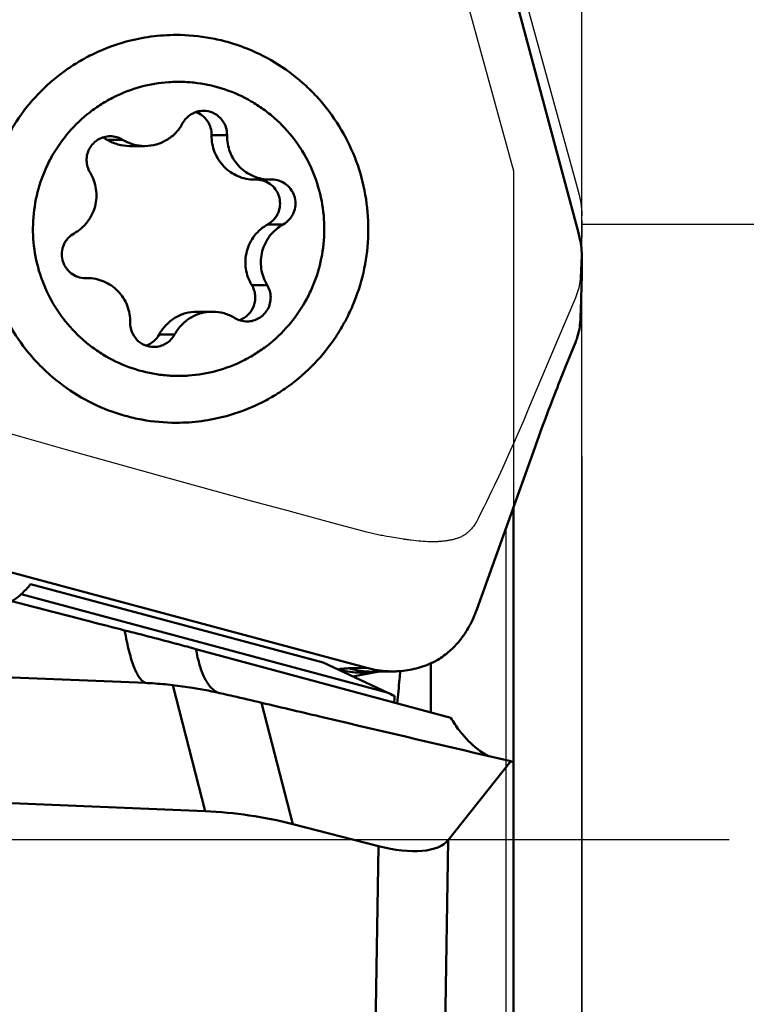
# Model space of a CAD drawing. Units: millimetres. Extents: x -65 to 88, y -57 to 80.
# Drawn here: x 28 to 37, y -2 to 10 of the extents above; entities that cross this region are included whole.
import ezdxf

# ---------------------------------------------------------------- set-up
doc = ezdxf.new("R2010")
doc.units = ezdxf.units.MM
doc.linetypes.add('CENTER2', pattern=[28.575, 19.05, -3.175, 3.175, -3.175])
for name, color, linetype, lineweight in [('1', 4, 'Continuous', 50), ('2', 7, 'Continuous', 25), ('4', 2, 'CENTER2', 25), ('cut', 1, 'Continuous', 25), ('nocut', 7, 'Continuous', 25), ('sk2', 7, 'Continuous', 25)]:
    doc.layers.add(name, color=color, linetype=linetype, lineweight=lineweight)
doc.styles.add('simplex', font='txt.shx', dxfattribs={"height": 3.5})
doc.dimstyles.new('コピー - ISO-25', dxfattribs={"dimscale": 0, "dimtxt": 3.5, "dimasz": 3.5, "dimexe": 1.5, "dimexo": 0, "dimgap": 2.3, "dimtad": 1, "dimdec": 8, "dimdsep": 46, "dimtxsty": 'simplex', "dimcen": 0.09, "dimclrd": 256, "dimclre": 256, "dimclrt": 256, "dimadec": 0, "dimazin": 0, "dimtfac": 1, "dimtofl": 0, "dimtmove": 0, "dimatfit": 3, "dimfxl": 1, "dimtolj": 1, "dimlwd": -1, "dimlwe": -1, "dimarcsym": 0})

# ---------------------------------------------------------------- blocks, each defined once
blk = doc.blocks.new('*D4')
at = {"layer": '2'}
for p, q in [((35, 7.225), (67.331, 7.225)), ((65.831, 3.725), (65.831, -7.225)), ((65.831, -7.225), (65.831, -57.325))]:
    blk.add_line(p, q, dxfattribs=at)
blk.add_solid([(65.248, 3.725), (66.414, 3.725), (65.831, 7.225)], dxfattribs=at)
at = {"layer": 'Defpoints', "color": 0}
for p in [(35, 7.225), (35, -7.225), (65.831, -7.225)]:
    blk.add_point(p, dxfattribs=at)
at = {"layer": '2', "insert": (61.781, -34.025), "char_height": 3.5, "attachment_point": 5, "rotation": 90, "style": 'simplex'}
blk.add_mtext('\\A1;%%C14.45 [%%c.569"]', dxfattribs=at)
blk = doc.blocks.new('_None')
blk = doc.blocks.new('*D5')
at = {"layer": '2'}
for p, q in [((33.5, 12.058), (33.5, 36.514)), ((35, 0), (35, 36.514)), ((30, 35.014), (26.5, 35.014)), ((38.5, 35.014), (88.017, 35.014))]:
    blk.add_line(p, q, dxfattribs=at)
for points in [[(30, 35.597), (30, 34.43), (33.5, 35.014)], [(38.5, 35.597), (38.5, 34.43), (35, 35.014)]]:
    blk.add_solid(points, dxfattribs=at)
at = {"layer": 'Defpoints', "color": 0}
for p in [(35, 35.014), (33.5, 12.058), (35, 0)]:
    blk.add_point(p, dxfattribs=at)
at = {"layer": '2', "insert": (65.008, 39.064), "char_height": 3.5, "attachment_point": 5, "style": 'simplex'}
blk.add_mtext('\\A1;APMX1.5 [.059"]', dxfattribs=at)
blk = doc.blocks.new('*D9')
at = {"layer": '2'}
for p, q in [((35, 4.5), (35, -32.074)), ((34.11, 3.66), (34.11, -32.074)), ((30.61, -30.574), (-24.157, -30.574)), ((38.5, -30.574), (42, -30.574))]:
    blk.add_line(p, q, dxfattribs=at)
for points in [[(30.61, -29.99), (30.61, -31.157), (34.11, -30.574)], [(38.5, -29.99), (38.5, -31.157), (35, -30.574)]]:
    blk.add_solid(points, dxfattribs=at)
at = {"layer": 'Defpoints', "color": 0}
for p in [(35, 4.5), (34.11, 3.66), (34.11, -30.574)]:
    blk.add_point(p, dxfattribs=at)
at = {"layer": '2', "insert": (1.477, -26.524), "char_height": 3.5, "attachment_point": 5, "style": 'simplex'}
blk.add_mtext('\\A1;0.89 [.035"](MAX)', dxfattribs=at)
blk = doc.blocks.new('*D10')
at = {"layer": '2'}
for p, q in [((32.641, 12.7), (77.331, 12.7)), ((75.831, 9.2), (75.831, -12.7))]:
    blk.add_line(p, q, dxfattribs=at)
blk.add_solid([(75.248, 9.2), (76.414, 9.2), (75.831, 12.7)], dxfattribs=at)
at = {"layer": 'Defpoints', "color": 0}
for p in [(32.641, 12.7), (32.641, -12.7), (75.831, -12.7)]:
    blk.add_point(p, dxfattribs=at)
at = {"layer": '2', "insert": (71.781, -1.75), "char_height": 3.5, "attachment_point": 5, "rotation": 90, "style": 'simplex'}
blk.add_mtext('\\A1;%%C25.4 [%%c1.000"]', dxfattribs=at)
blk = doc.blocks.new('*D11')
at = {"layer": 'Defpoints', "color": 0}
for p in [(35, 55.014), (-22, 4.5), (35, -4.5)]:
    blk.add_point(p, dxfattribs=at)
at = {"layer": 'sk2'}
for p, q in [((-22, 4.5), (-22, 56.514)), ((35, -4.5), (35, 56.514)), ((-18.5, 55.014), (31.5, 55.014))]:
    blk.add_line(p, q, dxfattribs=at)
for points in [[(-18.5, 55.597), (-18.5, 54.43), (-22, 55.014)], [(31.5, 55.597), (31.5, 54.43), (35, 55.014)]]:
    blk.add_solid(points, dxfattribs=at)
at = {"layer": 'sk2', "insert": (6.5, 59.064), "char_height": 3.5, "attachment_point": 5, "style": 'simplex'}
blk.add_mtext('\\A1;57 [2.244"]', dxfattribs=at)
blk = doc.blocks.new('*D12')
at = {"layer": '2'}
for p, q in [((0, 11.45), (0, 46.514)), ((35, -4.5), (35, 46.514)), ((3.5, 45.014), (31.5, 45.014))]:
    blk.add_line(p, q, dxfattribs=at)
for points in [[(3.5, 45.597), (3.5, 44.43), (0, 45.014)], [(31.5, 45.597), (31.5, 44.43), (35, 45.014)]]:
    blk.add_solid(points, dxfattribs=at)
at = {"layer": 'Defpoints', "color": 0}
for p in [(35, 45.014), (0, 11.45), (35, -4.5)]:
    blk.add_point(p, dxfattribs=at)
at = {"layer": '2', "insert": (17.5, 49.064), "char_height": 3.5, "attachment_point": 5, "style": 'simplex'}
blk.add_mtext('\\A1;35 [1.378"]', dxfattribs=at)

msp = doc.modelspace()

# ---------------------------------------------------------------- linework, layer by layer
at = {"layer": '1'}
for p, q in [((33.77128203, 11.56702452), (34.96078112, 7.12100922)), ((29.61192702, 8.21545956), (29.43100199, 8.21545956)), ((30.83815973, 8.26805268), (30.6572347, 8.26805268)), ((29.69302393, 8.14127608), (29.87394897, 8.14127608)), ((31.1611199, 7.74732678), (31.34204493, 7.74732678)), ((31.36332413, 7.74759964), (31.34204495, 7.74734667)), ((31.4963798, 7.22196418), (31.31545477, 7.22196418)), ((29.17697005, 6.59114248), (29.19824923, 6.59139546)), ((31.30877491, 6.50902461), (31.12784988, 6.50902461)), ((30.48542018, 6.19746604), (30.66634522, 6.19746604)), ((30.22314966, 5.93088007), (30.04222463, 5.93088007)), ((34.92432484, 5.83531833), (34.80550349, 5.54176852)), ((34.44715469, 4.60181972), (33.76712591, 2.70285665)), ((34.2, -7.38803109), (34.2, 3.91164653)), ((32.47761606, 2.01747901), (28.06997578, 3.20022649)), ((31.96556181, 2.0814054), (28.53316203, 3.00245656)), ((28.42203507, 2.88216238), (32.71585912, 1.72995638)), ((18.32092848, 2.32691681), (29.88471841, 1.84131778)), ((33.46170271, 1.43365222), (30.47375402, 2.23950644)), ((32.71585912, 1.72995638), (31.96556181, 2.0814054)), ((32.14568363, 1.99972778), (32.14215533, 1.9986867)), ((32.47761606, 2.01747901), (32.26579608, 2.01332069)), ((32.31404775, 1.91817005), (32.60423803, 1.97227144)), ((32.59453428, 1.97333601), (32.80454746, 1.97745886)), ((32.59475732, 1.97174004), (32.60537662, 1.9732654)), ((32.60423803, 1.97227144), (32.61176037, 1.97367418)), ((33.22674156, 2.07134352), (33.22674156, 1.49699541)), ((30.20028902, 1.81649254), (30.58118319, 0.33749819)), ((32.80039062, 1.66508857), (32.80018367, 1.6119833)), ((32.80058161, 1.69033785), (32.80039062, 1.66508857)), ((31.24336032, 1.60922395), (31.61022213, 0.18471662)), ((34.16527023, 0.92368266), (33.43261735, -0.00188127)), ((30.58118319, 0.33749819), (21.71233854, 0.7099282)), ((32.61321449, -0.07302819), (31.61022213, 0.18471662)), ((32.61321449, -0.07302819), (32.54129361, -4.40078315)), ((33.43261735, -0.00188127), (33.36891749, -3.83494642))]:
    msp.add_line(p, q, dxfattribs=at)
for centre, major_axis, ratio, start_param, end_param in [((32.77806231, 1.7207339), (1.03616833, -0.48430558), 0.0157452812, 4.6596817683, 4.74148256), ((30.46141119, -6.86964266), (-0.26504592, 7.20815177), 0.8229248727, 6.0438267661, 6.2183596913), ((32.48046086, 0.44244794), (0.98049866, -0.39585403), 0.4244526156, 5.0159517173, 6.1590726102)]:
    msp.add_ellipse(centre, major_axis=major_axis, ratio=ratio, start_param=start_param, end_param=end_param, dxfattribs=at)
for points, knots in [([(29.65472012, 9.36562711), (29.52443578, 9.33008201), (29.33315314, 9.25871407), (29.09470599, 9.13063376), (28.86835863, 8.98133619), (28.6117825, 8.75703916), (28.39935019, 8.49019311), (28.25991538, 8.25659293), (28.14171096, 8.011136), (28.03572775, 7.68568188), (27.97988262, 7.27890952), (27.99694983, 6.86855664), (28.08643529, 6.46789428), (28.24539719, 6.08986916), (28.43180292, 5.80351282), (28.60933926, 5.59765283), (28.80428322, 5.40885734), (29.07832766, 5.2071729), (29.38397375, 5.05821238), (29.64103473, 4.97372356), (29.90436526, 4.91287079), (30.10742278, 4.89437024), (30.24231247, 4.89437101)], [0, 0, 0, 0, 0.0622268861, 0.093401598, 0.1245985322, 0.1870132259, 0.2495361634, 0.2808678964, 0.31222266, 0.374925698, 0.4376766214, 0.5004379491, 0.5631708923, 0.6258402615, 0.6884189236, 0.719700341, 0.7509544357, 0.8133184103, 0.8755858591, 0.9067223971, 0.9378452118, 1, 1, 1, 1]), ([(29.65472012, 9.36562711), (29.75026388, 9.39169405), (29.94502063, 9.43114797), (30.14329444, 9.44437054), (30.24231247, 9.44437111)], [0, 0, 0, 0, 0.5000449238, 1, 1, 1, 1]), ([(30.24231247, 9.44437111), (30.37720216, 9.44437188), (30.58025968, 9.42587133), (30.84359021, 9.36501856), (31.10065119, 9.28052974), (31.40629728, 9.13156922), (31.68034172, 8.92988478), (31.87528568, 8.74108929), (32.05282202, 8.5352293), (32.23922775, 8.24887296), (32.39818966, 7.87084784), (32.48767511, 7.47018548), (32.50474232, 7.0598326), (32.44889719, 6.65306024), (32.34291398, 6.32760612), (32.22470956, 6.08214919), (32.08527475, 5.84854901), (31.87284244, 5.58170296), (31.61626631, 5.35740593), (31.38991895, 5.20810836), (31.1514718, 5.08002805), (30.96018916, 5.00866011), (30.82990482, 4.97311501)], [0, 0, 0, 0, 0.0621547882, 0.0932776029, 0.1244141409, 0.1866815897, 0.2490455643, 0.280299659, 0.3115810764, 0.3741597385, 0.4368291077, 0.4995620509, 0.5623233786, 0.625074302, 0.68777734, 0.7191321036, 0.7504638366, 0.8129867741, 0.8754014678, 0.906598402, 0.9377731139, 1, 1, 1, 1]), ([(29.82447973, 8.83515117), (29.93223013, 8.8645484), (30.09889771, 8.89270252), (30.32260001, 8.8968303), (30.54571197, 8.87884232), (30.81975383, 8.81495276), (31.07597961, 8.69825533), (31.26420859, 8.57623203), (31.43985042, 8.43606535), (31.63254718, 8.22914077), (31.81104438, 7.94045936), (31.93039104, 7.62216097), (31.98594638, 7.28649055), (31.97564331, 6.94638409), (31.91235947, 6.66977417), (31.83053535, 6.45942017), (31.7287759, 6.25829992), (31.56568105, 6.0272708), (31.36080935, 5.83269426), (31.17697874, 5.70365131), (30.98175644, 5.5935043), (30.8236693, 5.53301669), (30.71581445, 5.50359096)], [0, 0, 0, 0, 0.0621937743, 0.0933191692, 0.1244435071, 0.1866506475, 0.2489291225, 0.2801437781, 0.3113868716, 0.373887007, 0.4365023072, 0.499212228, 0.5619819328, 0.6247675888, 0.6875229732, 0.7189132894, 0.7502811781, 0.8128616928, 0.8753252843, 0.9065476607, 0.9377459441, 1, 1, 1, 1]), ([(29.82447973, 8.83515117), (29.71662488, 8.80572543), (29.55853774, 8.74523782), (29.36331544, 8.63509081), (29.17948483, 8.50604786), (28.97461313, 8.31147132), (28.81151828, 8.0804422), (28.70975883, 7.87932195), (28.62793471, 7.66896796), (28.56465087, 7.39235803), (28.55434781, 7.05225157), (28.60990314, 6.71658115), (28.7292498, 6.39828276), (28.907747, 6.10960135), (29.10044376, 5.90267677), (29.27608559, 5.76251009), (29.46431457, 5.64048679), (29.72054035, 5.52378936), (29.99458221, 5.4598998), (30.21769417, 5.44191182), (30.44139647, 5.4460396), (30.60806405, 5.47419372), (30.71581445, 5.50359096)], [0, 0, 0, 0, 0.0622540559, 0.0934523393, 0.1246747157, 0.1871383072, 0.2497188219, 0.2810867106, 0.3124770268, 0.3752324112, 0.4380180672, 0.500787772, 0.5634976928, 0.626112993, 0.6886131284, 0.7198562219, 0.7510708775, 0.8133493525, 0.8755564929, 0.9066808308, 0.9378062257, 1, 1, 1, 1]), ([(30.56095859, 8.55451573), (30.53620286, 8.55451677), (30.48639786, 8.54773368), (30.41727826, 8.51793175), (30.35845536, 8.47072761), (30.32891865, 8.42981583), (30.31714452, 8.40786205)], [0, 0, 0, 0, 0.2492987277, 0.4989389658, 0.749129516, 1, 1, 1, 1]), ([(30.83815973, 8.26805268), (30.83900434, 8.30497889), (30.8258998, 8.3798916), (30.76471192, 8.47526417), (30.67169511, 8.53945916), (30.59755823, 8.5545142), (30.56095859, 8.55451573)], [0, 0, 0, 0, 0.2511398462, 0.5016118231, 0.751146333, 1, 1, 1, 1]), ([(30.6572347, 8.26805268), (30.657905, 8.29735826), (30.65001083, 8.35653594), (30.61151833, 8.43694855), (30.55027947, 8.50145433), (30.4979479, 8.52962445), (30.47047565, 8.53920176)], [0, 0, 0, 0, 0.2508708109, 0.5012772863, 0.7510072458, 1, 1, 1, 1]), ([(29.87394897, 8.14127833), (29.91894962, 8.14127478), (30.0094834, 8.1536064), (30.13512589, 8.20778048), (30.2420496, 8.29358834), (30.29574192, 8.36795522), (30.31714452, 8.40786205)], [0, 0, 0, 0, 0.2493017694, 0.4989380862, 0.7491293189, 1, 1, 1, 1]), ([(29.46778154, 8.25626751), (29.44333719, 8.256264), (29.39416627, 8.24965681), (29.32579348, 8.22059987), (29.26732127, 8.17446558), (29.22289947, 8.11449019), (29.19559, 8.04488041), (29.18730628, 7.9704793), (29.19857256, 7.89652453), (29.21871338, 7.85077012), (29.23151927, 7.82971752)], [0, 0, 0, 0, 0.1242830351, 0.2487247595, 0.3734471635, 0.4984895866, 0.6238034093, 0.7492707393, 0.8747146394, 1, 1, 1, 1]), ([(29.69302392, 8.14128117), (29.64723781, 8.14127752), (29.55515128, 8.15401252), (29.47007041, 8.19145028), (29.43100199, 8.21545956)], [0, 0, 0, 0, 0.4996177901, 1, 1, 1, 1]), ([(29.61192702, 8.21545956), (29.5904345, 8.22866766), (29.54362921, 8.24926242), (29.49296988, 8.25627112), (29.46778154, 8.25626751)], [0, 0, 0, 0, 0.5003795386, 1, 1, 1, 1]), ([(29.61192702, 8.21545956), (29.65099492, 8.1914506), (29.73607648, 8.15401197), (29.82816219, 8.14128194), (29.87394897, 8.14127833)], [0, 0, 0, 0, 0.5003751701, 1, 1, 1, 1]), ([(31.16111994, 7.74732813), (31.12769238, 7.74733386), (31.06062378, 7.75408994), (30.9641791, 7.78412155), (30.87551232, 7.83284263), (30.79816281, 7.89830113), (30.73519206, 7.97791703), (30.68905317, 8.06853525), (30.66160588, 8.16653339), (30.65646318, 8.23432219), (30.6572347, 8.26805268)], [0, 0, 0, 0, 0.1244165126, 0.2489050191, 0.3735547114, 0.4984367202, 0.6235613345, 0.7488938892, 0.8744231539, 1, 1, 1, 1]), ([(30.83815973, 8.26805268), (30.83738812, 8.23431837), (30.84252545, 8.16652977), (30.86998312, 8.06853329), (30.91611025, 7.97791129), (30.9790904, 7.8982987), (31.05643749, 7.83283389), (31.14510963, 7.78412356), (31.24155114, 7.75408779), (31.30861732, 7.7473319), (31.34204495, 7.74732777)], [0, 0, 0, 0, 0.125590606, 0.2511006114, 0.3764439607, 0.5015679807, 0.62644953, 0.7511073309, 0.8755836744, 1, 1, 1, 1]), ([(29.04391438, 7.11677794), (29.07375883, 7.13326204), (29.13029993, 7.17248256), (29.20144781, 7.24716902), (29.25628286, 7.33479905), (29.29252183, 7.43175982), (29.30870531, 7.53409191), (29.30416429, 7.63762678), (29.27911267, 7.7380911), (29.24932276, 7.80044899), (29.23151927, 7.82971752)], [0, 0, 0, 0, 0.1244534569, 0.2491491656, 0.3740828986, 0.4992119909, 0.6244623851, 0.749740601, 0.8749487112, 1, 1, 1, 1]), ([(31.31545477, 7.22196418), (31.34184993, 7.23654312), (31.37822849, 7.26530853), (31.41527768, 7.31337647), (31.44421285, 7.36696522), (31.46349783, 7.44176238), (31.45792446, 7.51883069), (31.43905428, 7.57679058), (31.41120554, 7.63086202), (31.36047033, 7.6887446), (31.28089797, 7.73474901), (31.22058131, 7.74659518), (31.19053219, 7.74749555)], [0, 0, 0, 0, 0.1246493581, 0.1873189101, 0.2500781868, 0.3753977191, 0.500784645, 0.5636312936, 0.6264066847, 0.7512665081, 0.8757275247, 1, 1, 1, 1]), ([(31.4963798, 7.22196418), (31.52306953, 7.23670582), (31.55981973, 7.26587628), (31.59706242, 7.3146602), (31.62598557, 7.36903826), (31.64480611, 7.44488182), (31.63816397, 7.52276114), (31.61818867, 7.58107338), (31.58907608, 7.63524438), (31.53660001, 7.69275161), (31.45502571, 7.73732173), (31.39371317, 7.74761282), (31.36332413, 7.74761864)], [0, 0, 0, 0, 0.1246581704, 0.1873354616, 0.2501138316, 0.3754449742, 0.500838116, 0.5636880356, 0.6264646445, 0.7513066882, 0.875755774, 1, 1, 1, 1]), ([(31.12784988, 6.50902461), (31.11004813, 6.53829027), (31.08026236, 6.60065134), (31.05520109, 6.70111297), (31.0506724, 6.80465103), (31.06684717, 6.90698233), (31.10309334, 7.00393811), (31.15791921, 7.09157701), (31.22907417, 7.16625636), (31.28561324, 7.2054817), (31.31545477, 7.22196418)], [0, 0, 0, 0, 0.1250395901, 0.2502667237, 0.3755360089, 0.5007880046, 0.6259186695, 0.7508435498, 0.8755581825, 1, 1, 1, 1]), ([(31.4963798, 7.22196418), (31.46653535, 7.20548008), (31.40999425, 7.16625956), (31.33884637, 7.0915731), (31.28401132, 7.00394307), (31.24777235, 6.90698231), (31.23158887, 6.80465022), (31.23612989, 6.70111534), (31.26118151, 6.60065102), (31.29097142, 6.53829314), (31.30877491, 6.50902461)], [0, 0, 0, 0, 0.1244534569, 0.2491491656, 0.3740828986, 0.4992119909, 0.6244623851, 0.749740601, 0.8749487112, 1, 1, 1, 1]), ([(29.04391438, 7.11677794), (29.01722465, 7.1020363), (28.98047445, 7.07286584), (28.94323176, 7.02408192), (28.91430861, 6.96970386), (28.89548807, 6.89386031), (28.90213021, 6.81598098), (28.92210552, 6.75766874), (28.9512181, 6.70349775), (29.00369417, 6.64599052), (29.08526847, 6.60142039), (29.14658101, 6.5911293), (29.17697005, 6.59112348)], [0, 0, 0, 0, 0.1246581704, 0.1873354616, 0.2501138316, 0.3754449742, 0.500838116, 0.5636880356, 0.6264646445, 0.7513066882, 0.875755774, 1, 1, 1, 1]), ([(34.96078043, 7.12100903), (34.96716557, 7.09714315), (34.98917332, 7.00328432), (34.99944614, 6.90664562), (34.99999928, 6.83496834)], [0, 0, 0, 0, 0.2563194286, 1, 1, 1, 1]), ([(34.99999822, 6.83496832), (35.00016208, 6.81373498), (35.00054391, 6.72604439), (34.99968362, 6.63834774), (34.99829294, 6.57190501)], [0, 0, 0, 0, 0.2421447223, 1, 1, 1, 1]), ([(29.70213445, 6.07068945), (29.70290606, 6.10442375), (29.69776874, 6.17221235), (29.67031106, 6.27020883), (29.62418394, 6.36083083), (29.56120379, 6.44044342), (29.48385669, 6.50590823), (29.39518455, 6.55461856), (29.29874304, 6.58465433), (29.23167686, 6.59141022), (29.19824924, 6.59141435)], [0, 0, 0, 0, 0.125590606, 0.2511006114, 0.3764439607, 0.5015679807, 0.62644953, 0.7511073309, 0.8755836744, 1, 1, 1, 1]), ([(30.98221178, 6.09785195), (31.00171491, 6.10466592), (31.03936331, 6.12279728), (31.10443083, 6.1746302), (31.16165382, 6.26511598), (31.17410024, 6.37153272), (31.15635326, 6.45315194), (31.13865119, 6.49126748), (31.12784988, 6.50902461)], [0, 0, 0, 0, 0.1247400448, 0.2497260271, 0.4989310177, 0.7487895082, 0.8745050045, 1, 1, 1, 1]), ([(31.07251264, 6.08247461), (31.096957, 6.08247812), (31.14612791, 6.08908531), (31.2145007, 6.11814226), (31.27297291, 6.16427654), (31.31739472, 6.22425193), (31.34470418, 6.29386171), (31.3529879, 6.36826282), (31.34172162, 6.44221759), (31.3215808, 6.487972), (31.30877491, 6.50902461)], [0, 0, 0, 0, 0.1242830351, 0.2487247595, 0.3734471635, 0.4984895866, 0.6238034093, 0.7492707393, 0.8747146394, 1, 1, 1, 1]), ([(34.99829472, 6.57190501), (34.99742748, 6.53047078), (34.99322126, 6.36112474), (34.98643679, 6.19184475), (34.98, 6.06405269)], [0, 0, 0, 0, 0.2446514232, 1, 1, 1, 1]), ([(30.04222463, 5.93088007), (30.06362722, 5.97078689), (30.11731745, 6.04515477), (30.22424364, 6.13095743), (30.34988498, 6.18513627), (30.44041932, 6.19745737), (30.4854202, 6.19746095)], [0, 0, 0, 0, 0.2508712657, 0.5010583824, 0.7506962976, 1, 1, 1, 1]), ([(30.66634521, 6.19746379), (30.62134456, 6.19746734), (30.53081078, 6.18513572), (30.40516829, 6.13096164), (30.29824458, 6.04515378), (30.24455226, 5.9707869), (30.22314966, 5.93088007)], [0, 0, 0, 0, 0.2493017694, 0.4989380862, 0.7491293189, 1, 1, 1, 1]), ([(30.92836716, 6.12328257), (30.88929926, 6.14729152), (30.8042177, 6.18473015), (30.71213199, 6.19746019), (30.66634521, 6.19746379)], [0, 0, 0, 0, 0.5003751701, 1, 1, 1, 1]), ([(30.92836716, 6.12328257), (30.94985968, 6.11007447), (30.99666497, 6.0894797), (31.0473243, 6.082471), (31.07251264, 6.08247461)], [0, 0, 0, 0, 0.5003795386, 1, 1, 1, 1]), ([(29.70213445, 6.07068945), (29.70128984, 6.03376324), (29.71439438, 5.95885052), (29.77558226, 5.86347795), (29.86859907, 5.79928296), (29.94273595, 5.78422792), (29.97933559, 5.78422639)], [0, 0, 0, 0, 0.2511398462, 0.5016118231, 0.751146333, 1, 1, 1, 1]), ([(34.98, 6.06405269), (34.97451596, 6.00539045), (34.95829041, 5.92759582), (34.9316365, 5.8536137), (34.92432484, 5.83531833)], [0, 0, 0, 0, 0.7493993084, 1, 1, 1, 1]), ([(29.88890523, 5.79955884), (29.92116908, 5.81081588), (29.9821213, 5.84580116), (30.02601453, 5.90065507), (30.04222463, 5.93088007)], [0, 0, 0, 0, 0.4990783736, 1, 1, 1, 1]), ([(29.97933559, 5.78422639), (30.00409132, 5.78422535), (30.05389632, 5.79100844), (30.12301592, 5.82081037), (30.18183882, 5.86801451), (30.21137553, 5.90892629), (30.22314966, 5.93088007)], [0, 0, 0, 0, 0.2492987277, 0.4989389658, 0.749129516, 1, 1, 1, 1]), ([(34.80550349, 5.54176852), (34.77407848, 5.46413261), (34.64985691, 5.15266111), (34.53196963, 4.83866327), (34.44715469, 4.60181972)], [0, 0, 0, 0, 0.2497706979, 1, 1, 1, 1]), ([(30.24231247, 4.89437101), (30.34133051, 4.89437158), (30.53960431, 4.90759415), (30.73436106, 4.94704807), (30.82990482, 4.97311501)], [0, 0, 0, 0, 0.4999550762, 1, 1, 1, 1]), ([(29.63666126, 2.45893724), (29.50280811, 2.49315731), (28.96472774, 2.63101141), (28.42688077, 2.76977544), (28.02290008, 2.874366)], [0, 0, 0, 0, 0.2487281406, 1, 1, 1, 1]), ([(28.31397053, 2.79905957), (28.32296, 2.80477598), (28.36079003, 2.8300187), (28.39636129, 2.85864076), (28.42203507, 2.88216238)], [0, 0, 0, 0, 0.2342738634, 1, 1, 1, 1]), ([(33.76712813, 2.70285582), (33.74320198, 2.63604267), (33.68613315, 2.50724544), (33.60813764, 2.38966295), (33.5645712, 2.33580737)], [0, 0, 0, 0, 0.5060507398, 1, 1, 1, 1]), ([(30.47375402, 2.23950644), (30.40422583, 2.25826634), (30.12557014, 2.33283423), (29.84636188, 2.40532647), (29.63666126, 2.45893724)], [0, 0, 0, 0, 0.2496522593, 1, 1, 1, 1]), ([(29.63666126, 2.45893724), (29.64454244, 2.41476919), (29.66068498, 2.33128567), (29.68790832, 2.21402584), (29.71667423, 2.11200819), (29.74687497, 2.02561907), (29.77836647, 1.95510406), (29.81114751, 1.90053253), (29.84525877, 1.8617005), (29.87184831, 1.84546354), (29.88471841, 1.84131778)], [0, 0, 0, 0, 0.1969830936, 0.3732435675, 0.5283778282, 0.66214126, 0.7747098096, 0.8669149759, 0.9406344307, 1, 1, 1, 1]), ([(33.56456937, 2.33580912), (33.52962921, 2.2926171), (33.45125127, 2.21124493), (33.36013834, 2.14446859), (33.31170608, 2.11479359)], [0, 0, 0, 0, 0.494457873, 1, 1, 1, 1]), ([(30.47373006, 2.23951223), (30.48520993, 2.17366521), (30.50571214, 2.07999413), (30.54467327, 1.96504241), (30.57599309, 1.89425605), (30.61082199, 1.83462541), (30.64919143, 1.78627781), (30.69115462, 1.74944232), (30.72238253, 1.73245702), (30.73811849, 1.72633115)], [0, 0, 0, 0, 0.3348641193, 0.4787797741, 0.6075019402, 0.7220076411, 0.8238585854, 0.9154010663, 1, 1, 1, 1]), ([(33.275108, 2.09430295), (33.21369464, 2.06301821), (33.08416138, 2.01236396), (32.94739154, 1.98730338), (32.87846332, 1.98135254)], [0, 0, 0, 0, 0.4990516869, 1, 1, 1, 1]), ([(32.26579243, 2.0133217), (32.2424828, 2.0128641), (32.20216105, 2.01088032), (32.16203813, 2.0045555), (32.14567994, 1.99972876)], [0, 0, 0, 0, 0.5775174291, 1, 1, 1, 1]), ([(32.14568359, 1.99972777), (32.21870734, 1.98013129), (32.36859568, 1.9556607), (32.52034515, 1.961412), (32.59475732, 1.97174004)], [0, 0, 0, 0, 0.501598788, 1, 1, 1, 1]), ([(32.26579606, 2.01332069), (32.29253993, 2.00614423), (32.40033978, 1.98128171), (32.5116475, 1.97170883), (32.59453426, 1.97333601)], [0, 0, 0, 0, 0.2503781292, 1, 1, 1, 1]), ([(32.80454766, 1.9774302), (32.77884224, 1.97692676), (32.66884636, 1.97863723), (32.55901026, 1.99563626), (32.47761572, 2.01747769)], [0, 0, 0, 0, 0.2337635518, 1, 1, 1, 1]), ([(32.87846342, 1.98135131), (32.87246957, 1.98083384), (32.84786892, 1.97890611), (32.82320368, 1.97779558), (32.80454766, 1.9774302)], [0, 0, 0, 0, 0.2438082268, 1, 1, 1, 1]), ([(32.86947713, 1.98065706), (32.8666488, 1.94893673), (32.85528356, 1.82287184), (32.84369446, 1.69682667), (32.83546182, 1.60245508)], [0, 0, 0, 0, 0.2515969352, 1, 1, 1, 1]), ([(29.88471841, 1.84131778), (29.91096389, 1.84021565), (30.01635611, 1.83479477), (30.12153791, 1.82545524), (30.20028902, 1.81649254)], [0, 0, 0, 0, 0.2489252592, 1, 1, 1, 1]), ([(30.7971963, 1.71320734), (30.83449255, 1.70458338), (30.98327705, 1.6701945), (31.13200894, 1.63557453), (31.24336032, 1.60922395)], [0, 0, 0, 0, 0.2506781053, 1, 1, 1, 1]), ([(31.24336032, 1.60922395), (31.48686241, 1.55160074), (32.46051645, 1.32174259), (33.43461794, 1.09378176), (34.16527023, 0.92368266)], [0, 0, 0, 0, 0.2501226883, 1, 1, 1, 1]), ([(33.46170271, 1.43365222), (33.49174741, 1.38311671), (33.55504372, 1.28844827), (33.69308535, 1.12752263), (33.8157067, 1.03087341), (33.90255907, 0.98474215)], [0, 0, 0, 0, 0.2775019607, 0.5358143554, 1, 1, 1, 1]), ([(34.16527023, 0.92368266), (34.16815007, 0.92194788), (34.17957163, 0.91518553), (34.19120258, 0.90877574), (34.2, 0.9042109)], [0, 0, 0, 0, 0.2532910923, 1, 1, 1, 1])]:
    msp.add_open_spline(points, degree=3, knots=knots, dxfattribs=at)
for points in [[(29.43100199, 8.21545956), (29.4140795, 8.22585917), (29.395922, 8.23446557), (29.3771643, 8.24099792)], [(28.42203507, 2.88216238), (28.46228567, 2.91903888), (28.49959591, 2.95940655), (28.53316203, 3.00245656)], [(33.31170666, 2.11479253), (33.29978517, 2.10748809), (33.2875664, 2.10064835), (33.2751084, 2.09430209)], [(30.20028902, 1.81649254), (30.27754677, 1.80769979), (30.35461978, 1.79711468), (30.43139941, 1.78482808)], [(30.43139941, 1.78482808), (30.55408594, 1.76519526), (30.67614285, 1.74119834), (30.7971963, 1.71320734)]]:
    msp.add_open_spline(points, degree=3, dxfattribs=at)
at = {"layer": '4'}
msp.add_line((36.72621, 0), (0, 0), dxfattribs=at)
at = {"layer": 'cut'}
for p, q in [((35.00027126, 7.26583909), (35, 7.32345877)), ((35.00016057, 7.20915018), (34.99967992, 7.15296705)), ((35.00027126, 7.26583909), (35.00016057, 7.20915018)), ((34.99884564, 7.09743603), (34.9973359, 7.02806799)), ((34.99967992, 7.15296705), (34.99884564, 7.09743603)), ((34.99505462, 6.94373538), (34.99227981, 6.85827381)), ((34.9973359, 7.02806799), (34.99505462, 6.94373538)), ((34.99227981, 6.85827381), (34.98898566, 6.77125219)), ((34.98898566, 6.77125219), (34.98519821, 6.68358748)), ((34.98122385, 6.60132409), (34.98, 6.5775298)), ((34.98519821, 6.68358748), (34.98122385, 6.60132409)), ((34.92432483, 6.35856068), (34.70915733, 5.85472077)), ((34.70915733, 5.85472077), (34.37544155, 5.06177213)), ((34.37544155, 5.06177213), (34.3176495, 4.92625327)), ((34.3176495, 4.92625327), (34.25963298, 4.79184288)), ((34.25963298, 4.79184288), (34.20111051, 4.65805053)), ((28.98283453, 4.57002186), (28.43571801, 4.72398696)), ((34.20111051, 4.65805053), (34.1566711, 4.55776042)), ((29.52948675, 4.41703175), (28.98283453, 4.57002186)), ((34.1566711, 4.55776042), (34.1120446, 4.4582602)), ((30.07765501, 4.26455822), (29.52948675, 4.41703175)), ((34.1120446, 4.4582602), (34.06730291, 4.35981283)), ((34.06730291, 4.35981283), (34.02209072, 4.26175235)), ((30.44482501, 4.16301275), (30.07765501, 4.26455822)), ((30.81350125, 4.06155407), (30.44482501, 4.16301275)), ((33.97613633, 4.16364811), (33.94505623, 4.09825661)), ((34.02209072, 4.26175235), (33.97613633, 4.16364811)), ((31.18328431, 3.96034093), (30.81350125, 4.06155407)), ((33.94505623, 4.09825661), (33.91361506, 4.03292507)), ((31.55349526, 3.85961151), (31.18328431, 3.96034093)), ((33.88179774, 3.9676975), (33.84957865, 3.90261282)), ((33.91361506, 4.03292507), (33.88179774, 3.9676975)), ((33.84957865, 3.90261282), (33.81693961, 3.83770002)), ((32.47761606, 3.61108521), (32.10850668, 3.70982284)), ((32.86159129, 3.5353652), (32.74394285, 3.55489011)), ((32.9074307, 3.52795357), (32.86159129, 3.5353652)), ((33.26886573, 3.49798618), (33.24823959, 3.49798997)), ((33.27703369, 3.49805623), (33.26886573, 3.49798618)), ((33.31170607, 3.49921401), (33.30647938, 3.49894163))]:
    msp.add_line(p, q, dxfattribs=at)
for points in [[(33.79762579, 11.81866734), (34.9635116, 7.5858579), (34.96613601, 7.57592662), (34.96865433, 7.56606473), (34.97106845, 7.55627144), (34.97337649, 7.54654753), (34.97557281, 7.53689537), (34.97765552, 7.52731575), (34.97962651, 7.51780787), (34.98148577, 7.50837174)], [(34.98148577, 7.50837174), (34.98396233, 7.49502042), (34.98626097, 7.48167245), (34.98838169, 7.46832784), (34.99032447, 7.45498331), (34.99208933, 7.44164215), (34.99367636, 7.42831419), (34.99508558, 7.41500274), (34.99631696, 7.40170449), (34.99737051, 7.38841946)], [(34.99737051, 7.38841946), (34.99787106, 7.38118316), (34.9983195, 7.37395099), (34.99871585, 7.36672294), (34.99906008, 7.35949837), (34.99935222, 7.35227792), (34.99959227, 7.34506354), (34.99978026, 7.33785588), (34.99991617, 7.33065429), (35, 7.32345877)], [(34.98, 6.5775298), (34.97718918, 6.55287808), (34.97353092, 6.52827985), (34.96902521, 6.50373511), (34.96366724, 6.47920792), (34.95746183, 6.45473423), (34.95042344, 6.43042188), (34.94255688, 6.4063068), (34.93385735, 6.38235307), (34.92432483, 6.35856067)], [(28.43571801, 4.72398696), (28.06030979, 4.83010802), (28.05057569, 4.83293263)], [(32.10850668, 3.70982284), (31.73868349, 3.80945594), (31.55349526, 3.85961151)], [(33.81693961, 3.83770002), (33.78384316, 3.77301667), (33.76712592, 3.74075717)], [(33.76712593, 3.74075717), (33.76140403, 3.73004254), (33.75545403, 3.71950642), (33.74927593, 3.70914882), (33.74287428, 3.69896182), (33.73624452, 3.68895335), (33.72937301, 3.67914712), (33.72225765, 3.66953909), (33.71490054, 3.66013332), (33.70729433, 3.65096575), (33.69943804, 3.64203718), (33.69133264, 3.63334683), (33.68297371, 3.62492826), (33.6743551, 3.61678055), (33.66548296, 3.60890463), (33.65637123, 3.60133683), (33.64701707, 3.59408071), (33.63742333, 3.5871327), (33.62761251, 3.58051851), (33.61757968, 3.57424014), (33.60732977, 3.56829558), (33.59690007, 3.56270446), (33.58630301, 3.55747332), (33.57552615, 3.55259562), (33.5645695, 3.54807137)], [(32.74394285, 3.55489011), (32.71044337, 3.5607123), (32.69370749, 3.56369992), (32.67698078, 3.56676459), (32.66026097, 3.56990885), (32.64355034, 3.57313017), (32.62685524, 3.57644717), (32.6101746, 3.57986205), (32.59350951, 3.58337262), (32.57686959, 3.58699093), (32.56025662, 3.59071736), (32.54366882, 3.59455152), (32.52711044, 3.5985043), (32.5105829, 3.60257933), (32.49408477, 3.60677296), (32.47761606, 3.61108521)], [(32.94127022, 3.52288822), (32.91579166, 3.52666267), (32.9074307, 3.52795357)], [(32.99364715, 3.51585347), (32.98037549, 3.51754642), (32.96722213, 3.51928281), (32.95418706, 3.52106262), (32.94127022, 3.52288822)], [(33.24823959, 3.49798997), (33.22184517, 3.49836873), (33.19497292, 3.49915), (33.16762283, 3.5003338), (33.13978899, 3.50192146), (33.11147732, 3.50391164), (33.08270553, 3.50630033), (33.05347952, 3.5090862), (33.0237934, 3.51227058), (32.99364715, 3.51585347)], [(33.30647938, 3.49894163), (33.30165167, 3.49872241), (33.29679201, 3.49853185), (33.29190041, 3.49836995), (33.28697686, 3.49823671), (33.28202137, 3.49813214), (33.27703393, 3.49805623)], [(33.3546731, 3.50234884), (33.3476419, 3.50172973), (33.34055871, 3.50114928), (33.33342353, 3.50060748), (33.32623636, 3.50010433), (33.31899721, 3.49963984), (33.31170607, 3.49921401)], [(33.5645695, 3.54807137), (33.55640109, 3.54494008), (33.54818245, 3.54193372), (33.53991359, 3.53905229), (33.53158795, 3.53629851), (33.52321209, 3.53366965), (33.51480564, 3.53115756), (33.50636947, 3.52876245), (33.49790271, 3.52648411), (33.48942236, 3.52431373), (33.48093723, 3.5222526), (33.47243851, 3.52029943), (33.46391675, 3.51844155), (33.45538694, 3.51668025), (33.4468341, 3.51501424), (33.43820373, 3.51342698), (33.42949755, 3.51191609), (33.42071384, 3.51048395), (33.41179304, 3.5091211), (33.40273741, 3.50782554), (33.39354468, 3.50659928), (33.38414851, 3.50543882), (33.37452681, 3.50434302), (33.36470167, 3.50331303), (33.3546731, 3.50234884)]]:
    msp.add_lwpolyline(points, dxfattribs=at)
at = {"layer": 'nocut'}
for p, q in [((33.29676783, 11.12253827), (34.2, 7.85169907)), ((34.2, 7.85169907), (34.2, 0)), ((34.2, 0), (0, 0))]:
    msp.add_line(p, q, dxfattribs=at)

# ---------------------------------------------------------------- dimensions: what is measured, and where the dimension line sits
at = {"layer": '2'}
dim = msp.add_linear_dim(base=(35, 45.0137393508), p1=(0, 11.4499999989), p2=(35, -4.5000000011), dimstyle='コピー - ISO-25', override={"dimscale": 1, "dimtfill": 1, "dimtfillclr": 0}, dxfattribs=at)
dim.commit()
dim.dimension.update_dxf_attribs({"geometry": '*D12', "text_midpoint": (17.5, 49.0637393508)})
for base, p1, p2, text, override, picture, middle in [((35, 35.01378585), (33.5, 12.05836311), (35, 0), 'APMX<>', {"dimscale": 1, "dimdec": 8}, '*D5', (65.00833334, 35.01378585)), ((34.11, -30.57372649), (35, 4.5), (34.11, 3.66032382), '<>(MAX)', {"dimscale": 1}, '*D9', (1.47666667, -30.57372649))]:
    dim = msp.add_linear_dim(base=base, p1=p1, p2=p2, text=text, dimstyle='コピー - ISO-25', override=override, dxfattribs=at)
    dim.commit()
    dim.dimension.update_dxf_attribs({"geometry": picture, "text_midpoint": middle, "dimtype": 160})
for base, p1, p2, picture, middle in [((75.8310851803, -12.6999999989), (32.6407113091, 12.6999999989), (32.6407113091, -12.6999999989), '*D10', (75.8310851803, -1.75)), ((65.8310851803, -7.225), (35.0002789734, 7.225), (35.0002789734, -7.225), '*D4', (65.8310851803, -34.025))]:
    dim = msp.add_linear_dim(base=base, p1=p1, p2=p2, angle=90, text='%%C<>', dimstyle='コピー - ISO-25', override={"dimscale": 1, "dimdec": 8, "dimblk2": 'None', "dimsah": 1, "dimse2": 1}, dxfattribs=at)
    dim.commit()
    dim.dimension.update_dxf_attribs({"geometry": picture, "text_midpoint": middle, "dimtype": 160})
at = {"layer": 'sk2'}
dim = msp.add_linear_dim(base=(35, 55.0137858464), p1=(-22, 4.4999999989), p2=(35, -4.5000000011), dimstyle='コピー - ISO-25', override={"dimscale": 1, "dimtfill": 1, "dimtfillclr": 0}, dxfattribs=at)
dim.commit()
dim.dimension.update_dxf_attribs({"geometry": '*D11', "text_midpoint": (6.5, 59.0637858464)})

doc.saveas('drawing.dxf')
